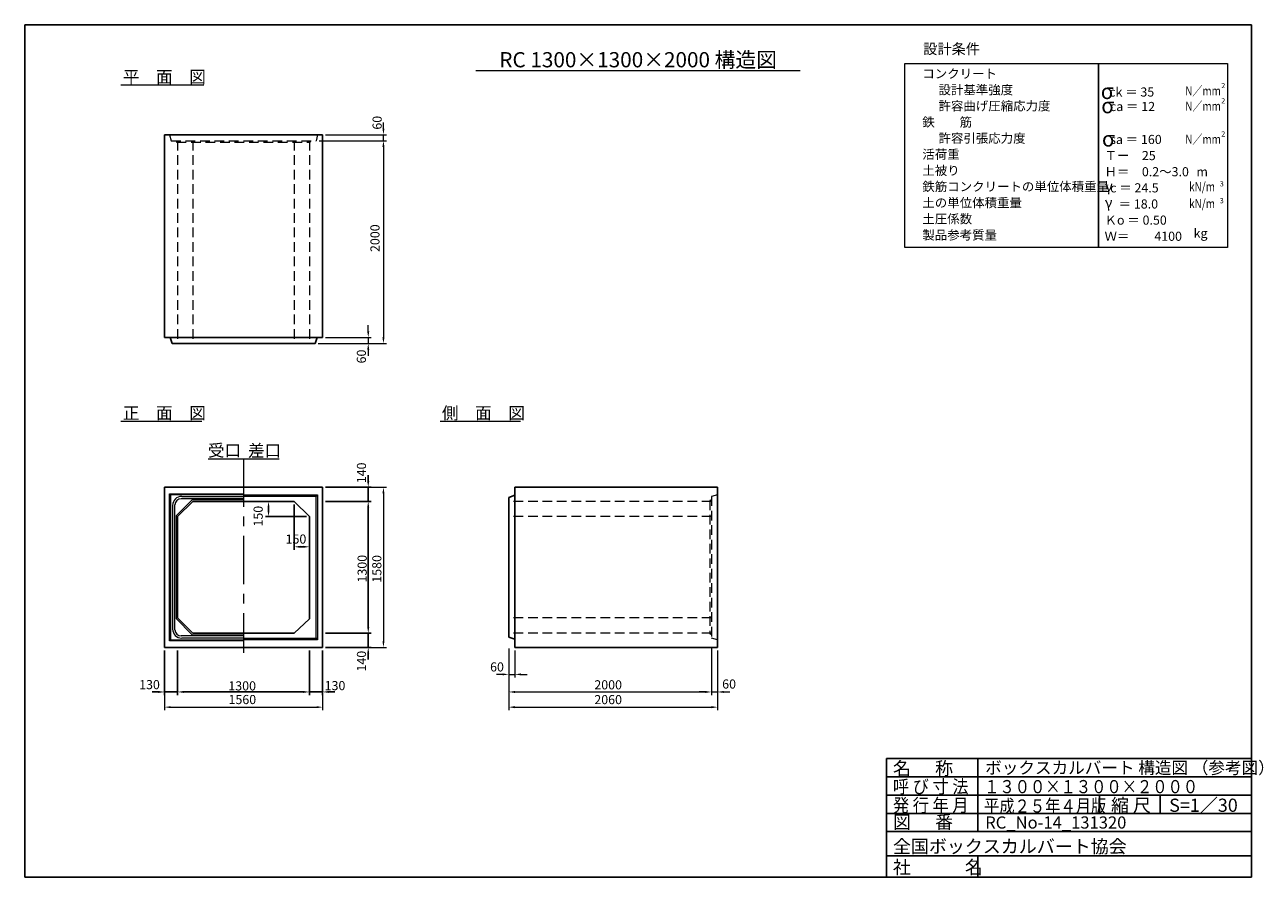
# Model space of a CAD drawing. Units: millimetres. Extents: x 8 to 416, y 8 to 289.
import ezdxf
from ezdxf.enums import TextEntityAlignment as Align

# ---------------------------------------------------------------- set-up
doc = ezdxf.new("R2010")
doc.units = ezdxf.units.MM
doc.header["$LTSCALE"] = 0.5
for name, pattern in [('7', [1083.733332, 361.244444, 0, 361.244444, 0, 361.244444, 0]), ('CENTER', [50.8, 31.75, -6.35, 6.35, -6.35]), ('HIDDEN', [9.525, 6.35, -3.175])]:
    doc.linetypes.add(name, pattern=pattern)
doc.layers.get('0').update_dxf_attribs({"color": 6})
for name, color, linetype in [('BOX', 6, 'Continuous'), ('SUNPO', 1, 'Continuous'), ('TEXT', 2, 'Continuous')]:
    doc.layers.add(name, color=color, linetype=linetype)
doc.styles.add('SIMP', font='simplex.shx', dxfattribs={"bigfont": 'BIGFONT.shx'})
doc.styles.add('simplex', font='simplex.shx', dxfattribs={"bigfont": 'bigfont.shx'})

msp = doc.modelspace()

# ---------------------------------------------------------------- linework, layer by layer
for p, q in [((411.67, 288.67), (8.33, 288.67)), ((8.33, 288.67), (8.33, 8.33)), ((411.67, 8.33), (411.67, 288.67)), ((8.33, 8.33), (411.67, 8.33))]:
    msp.add_line(p, q)
at = {"lineweight": 13}
for p, q in [((297.69, 275.92), (361.35, 275.92)), ((297.69, 215.44), (297.69, 275.92)), ((361.35, 215.44), (361.35, 275.92)), ((361.35, 275.92), (361.35, 215.44)), ((361.35, 275.92), (403.79, 275.92)), ((403.79, 275.92), (403.79, 215.44)), ((361.35, 215.44), (297.69, 215.44)), ((403.79, 215.44), (361.35, 215.44))]:
    msp.add_line(p, q, dxfattribs=at)
at = {"color": 3, "lineweight": 25}
for p, q in [((291.67, 47.33), (411.67, 47.33)), ((291.67, 47.33), (291.67, 8.33)), ((321.67, 47.33), (321.67, 23.33)), ((291.67, 41.33), (411.67, 41.33)), ((411.67, 41.33), (291.67, 41.33)), ((291.67, 35.33), (411.67, 35.33)), ((411.67, 35.33), (291.67, 35.33)), ((361.67, 35.33), (361.67, 29.33)), ((381.67, 35.33), (381.67, 29.33)), ((291.67, 29.33), (411.67, 29.33)), ((411.67, 29.33), (291.67, 29.33)), ((291.67, 23.33), (411.67, 23.33)), ((411.67, 23.33), (291.67, 23.33)), ((291.67, 15.33), (411.67, 15.33)), ((321.67, 15.33), (321.67, 8.33))]:
    msp.add_line(p, q, dxfattribs=at)
at = {"layer": 'BOX', "lineweight": 25}
for p, q in [((54.27, 185.85), (54.27, 252.52)), ((54.27, 252.52), (106.27, 252.52)), ((106.27, 252.52), (106.27, 185.85)), ((106.27, 185.85), (54.27, 185.85)), ((56.1, 185.85), (56.77, 183.85)), ((56.77, 183.85), (103.77, 183.85)), ((103.77, 183.85), (104.43, 185.85)), ((54.27, 83.93), (54.27, 136.59)), ((54.27, 136.59), (106.27, 136.59)), ((106.27, 136.59), (106.27, 83.93)), ((169.47, 83.93), (169.47, 136.59)), ((169.47, 136.59), (236.13, 136.59)), ((236.13, 136.59), (236.13, 83.93)), ((58.6, 126.93), (63.6, 131.93)), ((63.6, 131.93), (96.93, 131.93)), ((96.93, 131.93), (101.93, 126.93)), ((169.47, 133.93), (167.47, 133.26)), ((167.47, 133.26), (167.47, 87.26)), ((58.6, 93.59), (58.6, 126.93)), ((101.93, 126.93), (101.93, 93.26)), ((63.6, 88.59), (58.6, 93.59)), ((101.93, 93.26), (96.93, 88.59)), ((96.93, 88.59), (63.6, 88.59)), ((169.47, 86.59), (167.47, 87.26)), ((106.27, 83.93), (54.27, 83.93)), ((236.13, 83.93), (169.47, 83.93))]:
    msp.add_line(p, q, dxfattribs=at)
at = {"layer": 'BOX', "color": 50, "linetype": 'HIDDEN', "lineweight": 13}
for p, q in [((55.93, 252.52), (56.43, 250.52)), ((104.6, 252.52), (104.1, 250.52)), ((56.43, 250.52), (104.1, 250.52)), ((58.08, 250.52), (58.25, 250.02)), ((58.25, 250.02), (102.17, 250.02)), ((58.6, 250.52), (58.6, 183.85)), ((63.6, 250.52), (63.6, 183.85)), ((96.93, 250.52), (96.93, 183.85)), ((101.93, 250.52), (101.93, 183.85)), ((102.17, 250.02), (102.38, 250.52)), ((234.13, 131.93), (167.47, 131.93)), ((234.13, 132.44), (233.63, 132.25)), ((233.63, 132.25), (233.63, 88.37)), ((236.13, 134.09), (234.13, 133.59)), ((234.13, 133.59), (234.13, 86.93)), ((234.13, 126.93), (167.47, 126.93)), ((234.13, 93.59), (167.47, 93.59)), ((234.13, 88.59), (167.47, 88.59)), ((233.63, 88.37), (234.13, 88.19)), ((236.13, 86.43), (234.13, 86.93))]:
    msp.add_line(p, q, dxfattribs=at)
at = {"layer": 'BOX', "color": 50, "lineweight": 13}
msp.add_line((68.6, 145.96), (91.93, 145.96), dxfattribs=at)
at = {"layer": 'BOX', "color": 50, "linetype": 'CENTER', "lineweight": 13}
msp.add_line((80.27, 145.96), (80.27, 82.12), dxfattribs=at)
at = {"layer": 'BOX', "color": 40, "lineweight": 13}
for p, q in [((55.93, 134.43), (56.27, 134.09)), ((55.93, 86.09), (55.93, 134.43)), ((55.93, 134.43), (80.27, 134.43)), ((80.27, 134.09), (56.27, 134.09)), ((56.27, 134.09), (56.27, 86.43)), ((56.97, 89.93), (56.97, 130.59)), ((57.7, 89.73), (57.7, 130.79)), ((63.39, 132.43), (58.1, 127.13)), ((59.73, 132.83), (80.27, 132.83)), ((59.93, 133.56), (80.27, 133.56)), ((80.27, 132.43), (63.39, 132.43)), ((80.27, 134.09), (104.6, 134.09)), ((104.1, 133.59), (80.27, 133.59)), ((104.1, 133.59), (104.6, 134.09)), ((104.1, 86.93), (104.1, 133.59)), ((104.6, 134.09), (104.6, 86.43)), ((58.1, 127.13), (58.1, 93.39)), ((58.1, 93.39), (63.39, 88.09)), ((55.93, 86.09), (56.27, 86.43)), ((80.27, 86.09), (55.93, 86.09)), ((56.27, 86.43), (80.27, 86.43)), ((80.27, 87.69), (59.73, 87.69)), ((80.27, 86.96), (59.93, 86.96)), ((63.39, 88.09), (80.27, 88.09)), ((80.27, 86.93), (104.1, 86.93)), ((104.6, 86.43), (80.27, 86.43)), ((104.1, 86.93), (104.6, 86.43))]:
    msp.add_line(p, q, dxfattribs=at)
for centre, radius, start, end in [((59.93, 130.59), 2.97, 90, 180), ((59.73, 130.79), 2.03, 90, 180), ((59.93, 89.93), 2.97, 180, 270), ((59.73, 89.73), 2.03, 180, 270)]:
    msp.add_arc(centre, radius, start, end, dxfattribs=at)
at = {"layer": 'SUNPO', "color": 1, "linetype": '7', "lineweight": 13}
for p, q in [((107.27, 252.52), (127.27, 252.52)), ((126.27, 254.52), (126.27, 256.52)), ((126.27, 250.52), (126.27, 252.52)), ((105.1, 250.52), (127.27, 250.52)), ((105.1, 250.52), (127.27, 250.52)), ((126.27, 248.52), (126.27, 185.85)), ((126.27, 248.52), (126.27, 246.52)), ((121.27, 187.85), (121.27, 189.85)), ((104.77, 183.85), (127.27, 183.85)), ((104.77, 183.85), (122.27, 183.85)), ((107.27, 185.85), (122.27, 185.85)), ((121.27, 185.85), (121.27, 183.85)), ((121.27, 181.85), (121.27, 179.85)), ((107.27, 136.59), (127.27, 136.59)), ((126.27, 134.59), (126.27, 85.93)), ((54.27, 82.93), (54.27, 63.26)), ((106.27, 82.93), (106.27, 63.26)), ((107.27, 83.93), (127.27, 83.93)), ((167.47, 83.59), (167.47, 63.26)), ((167.47, 83.59), (167.47, 68.26)), ((167.47, 83.59), (167.47, 74.04)), ((169.47, 82.93), (169.47, 74.04)), ((234.13, 83.59), (234.13, 68.26)), ((234.13, 83.59), (234.13, 68.26)), ((236.13, 82.93), (236.13, 63.26)), ((236.13, 82.93), (236.13, 68.26)), ((165.47, 75.04), (163.47, 75.04)), ((167.47, 75.04), (169.47, 75.04)), ((171.47, 75.04), (173.47, 75.04)), ((169.47, 69.26), (232.13, 69.26)), ((232.13, 69.26), (230.13, 69.26)), ((234.13, 69.26), (236.13, 69.26)), ((238.13, 69.26), (240.13, 69.26)), ((56.27, 64.26), (104.27, 64.26)), ((169.47, 64.26), (234.13, 64.26))]:
    msp.add_line(p, q, dxfattribs=at)
at = {"layer": 'SUNPO', "color": 1}
for p, q in [((121.27, 138.59), (121.27, 140.59)), ((107.27, 136.59), (122.27, 136.59)), ((121.27, 136.59), (121.27, 131.93)), ((95.93, 131.93), (87.48, 131.93)), ((96.93, 130.93), (96.93, 116)), ((107.27, 131.93), (122.27, 131.93)), ((107.27, 131.93), (122.27, 131.93)), ((100.93, 126.93), (87.48, 126.93)), ((88.48, 128.93), (88.48, 129.93)), ((121.27, 129.93), (121.27, 90.59)), ((121.27, 129.93), (121.27, 127.93)), ((101.93, 125.93), (101.93, 116)), ((98.93, 117), (99.93, 117)), ((121.27, 90.59), (121.27, 92.59)), ((107.27, 88.59), (122.27, 88.59)), ((107.27, 88.59), (122.27, 88.59)), ((121.27, 88.59), (121.27, 83.93)), ((54.27, 82.93), (54.27, 68.26)), ((58.6, 82.93), (58.6, 68.26)), ((58.6, 82.93), (58.6, 68.26)), ((101.93, 82.93), (101.93, 68.26)), ((101.93, 82.93), (101.93, 68.26)), ((106.27, 82.93), (106.27, 68.26)), ((107.27, 83.93), (122.27, 83.93)), ((121.27, 81.93), (121.27, 79.93)), ((52.27, 69.26), (50.27, 69.26)), ((58.6, 69.26), (54.27, 69.26)), ((60.6, 69.26), (62.6, 69.26)), ((99.93, 69.26), (60.6, 69.26)), ((99.93, 69.26), (97.93, 69.26)), ((106.27, 69.26), (101.93, 69.26)), ((108.27, 69.26), (110.27, 69.26))]:
    msp.add_line(p, q, dxfattribs=at)
at = {"layer": 'SUNPO', "color": 1, "linetype": '7'}
for points in [[(125.93, 254.52), (126.6, 254.52), (126.27, 252.52)], [(125.93, 248.52), (126.6, 248.52), (126.27, 250.52)], [(125.93, 248.52), (126.6, 248.52), (126.27, 250.52)], [(120.93, 187.85), (121.6, 187.85), (121.27, 185.85)], [(120.93, 181.85), (121.6, 181.85), (121.27, 183.85)], [(125.93, 185.85), (126.6, 185.85), (126.27, 183.85)], [(125.93, 134.59), (126.6, 134.59), (126.27, 136.59)], [(125.93, 85.93), (126.6, 85.93), (126.27, 83.93)], [(165.47, 75.37), (165.47, 74.71), (167.47, 75.04)], [(171.47, 75.37), (171.47, 74.71), (169.47, 75.04)], [(169.47, 69.59), (169.47, 68.93), (167.47, 69.26)], [(232.13, 69.59), (232.13, 68.93), (234.13, 69.26)], [(232.13, 69.59), (232.13, 68.93), (234.13, 69.26)], [(238.13, 69.59), (238.13, 68.93), (236.13, 69.26)], [(56.27, 64.59), (56.27, 63.93), (54.27, 64.26)], [(104.27, 64.59), (104.27, 63.93), (106.27, 64.26)], [(169.47, 64.59), (169.47, 63.93), (167.47, 64.26)], [(234.13, 64.59), (234.13, 63.93), (236.13, 64.26)]]:
    msp.add_solid(points, dxfattribs=at)
at = {"layer": 'SUNPO', "color": 1}
for points in [[(120.93, 138.59), (121.6, 138.59), (121.27, 136.59)], [(88.15, 129.93), (88.81, 129.93), (88.48, 131.93)], [(120.93, 129.93), (121.6, 129.93), (121.27, 131.93)], [(120.93, 129.93), (121.6, 129.93), (121.27, 131.93)], [(88.15, 128.93), (88.81, 128.93), (88.48, 126.93)], [(98.93, 117.33), (98.93, 116.66), (96.93, 117)], [(99.93, 117.33), (99.93, 116.66), (101.93, 117)], [(120.93, 90.59), (121.6, 90.59), (121.27, 88.59)], [(120.93, 90.59), (121.6, 90.59), (121.27, 88.59)], [(120.93, 81.93), (121.6, 81.93), (121.27, 83.93)], [(52.27, 69.59), (52.27, 68.93), (54.27, 69.26)], [(60.6, 69.59), (60.6, 68.93), (58.6, 69.26)], [(60.6, 69.59), (60.6, 68.93), (58.6, 69.26)], [(99.93, 69.59), (99.93, 68.93), (101.93, 69.26)], [(99.93, 69.59), (99.93, 68.93), (101.93, 69.26)], [(108.27, 69.59), (108.27, 68.93), (106.27, 69.26)]]:
    msp.add_solid(points, dxfattribs=at)
at = {"layer": 'TEXT', "color": 3, "lineweight": 13}
for p, q in [((156.67, 273.67), (263.33, 273.67)), ((39.97, 268.91), (67.2, 268.91)), ((39.97, 158.35), (66.59, 158.35)), ((144.87, 158.35), (171.33, 158.35))]:
    msp.add_line(p, q, dxfattribs=at)

# ---------------------------------------------------------------- texts
at = {"layer": 'SUNPO', "color": 2, "style": 'SIMP'}
for s, p in [('60', (125.69, 254.18)), ('2000', (124.98, 213.94)), ('60', (120.51, 177.3)), ('140', (120.54, 137.9)), ('150', (86.57, 123.66)), ('1300', (120.77, 105.26)), ('1580', (125.59, 105.2)), ('140', (120.54, 75.99))]:
    msp.add_text(s, height=3, rotation=90, dxfattribs=at).set_placement(p)
for s, p in [('150', (94.09, 118.04)), ('60', (161.34, 76)), ('60', (237.65, 70.37)), ('130', (45.94, 70.17)), ('1300', (75.27, 69.76)), ('130', (106.93, 69.85)), ('2000', (195.61, 70.11)), ('1560', (75.33, 65.27)), ('2060', (195.61, 65.25))]:
    msp.add_text(s, height=3, dxfattribs=at).set_placement(p)
at = {"layer": 'TEXT', "lineweight": 13}
for s, height, style, p in [('設計条件', 3.429, 'simplex', (303.72, 279.02)), ('平\u3000面\u3000図', 4, 'SIMP', (40.6, 269.54)), ('コンクリート', 3, 'simplex', (303.46, 271.08)), ('設計基準強度', 3, 'simplex', (308.76, 265.78)), ('2', 1.71, 'simplex', (401.75, 267.82)), ('2', 1.71, 'simplex', (401.75, 262.8)), ('鉄\u3000\u3000筋', 3, 'simplex', (303.46, 255.17)), ('許容引張応力度', 3, 'simplex', (308.76, 249.86)), ('2', 1.71, 'simplex', (401.75, 251.91)), ('活荷重', 3, 'simplex', (303.46, 244.56)), ('土被り', 3, 'simplex', (303.46, 239.25)), ('    m', 3, 'simplex', (389.9, 238.84)), ('鉄筋コンクリートの単位体積重量', 3, 'simplex', (303.46, 233.95)), ('土の単位体積重量', 3, 'simplex', (303.46, 228.64)), ('γ', 3.43, 'simplex', (363.44, 228.5)), ('    ＝ 18.0', 3, 'simplex', (364.34, 228.23)), ('土圧係数', 3, 'simplex', (303.46, 223.34)), ('Ｋo ＝ 0.50', 3, 'simplex', (363.37, 222.93)), ('製品参考質量', 3, 'simplex', (303.46, 218.03)), ('Ｗ＝\u3000\u30004100', 3, 'simplex', (363.37, 217.62)), ('   kg', 3, 'simplex', (389.9, 218.62)), ('正\u3000面\u3000図', 4, 'SIMP', (40.6, 158.98)), ('側\u3000面\u3000図', 4, 'SIMP', (145.5, 158.98)), ('受口', 4, 'SIMP', (68.56, 146.69)), ('差口', 4, 'SIMP', (81.73, 146.64)), ('名      称', 4.333, 'SIMP', (293.79, 41.96)), ('ボックスカルバート 構造図 （参考図）', 4, 'SIMP', (324.12, 42.33)), ('縮 尺', 4.333, 'SIMP', (365.49, 29.84)), ('S=1／30', 4.333, 'SIMP', (384.62, 29.84)), ('図      番', 4.333, 'SIMP', (293.79, 24.31)), ('RC_No-14_131320', 4, 'SIMP', (324.12, 24.33)), ('全国ボックスカルバート協会', 4.3333, 'SIMP', (293.79, 16.31)), ('社\u3000\u3000\u3000名', 4.333, 'SIMP', (293.79, 9.46))]:
    msp.add_text(s, height=height, dxfattribs=dict(at, style=style)).set_placement(p)
at = {"layer": 'TEXT', "lineweight": 13, "style": 'SIMP'}
msp.add_text('RC 1300×1300×2000 構造図', height=5, dxfattribs=at).set_placement((210, 274.67), align=Align.CENTER)
at = {"layer": 'TEXT', "color": 2, "linetype": 'Continuous', "lineweight": 13, "style": 'simplex', "width": 0.8}
for s, p in [('N／mm', (389.9, 265.43)), ('N／mm', (389.9, 260.41)), ('N／mm', (389.9, 249.52)), ('kN/m', (391.18, 233.92)), ('kN/m', (391.18, 228.37))]:
    msp.add_text(s, height=3, dxfattribs=at).set_placement(p)
at = {"layer": 'TEXT', "color": 2, "linetype": 'Continuous', "lineweight": 13, "style": 'simplex'}
for s, height, p in [('σ', 5.14, (362.12, 264.24)), ('  ck ＝ 35', 3, (363.05, 265.06)), ('許容曲げ圧縮応力度', 3, (308.76, 260.47)), ('σ', 5.14, (362.28, 259.57)), ('  ca ＝ 12', 3, (363.3, 260.29)), ('  sa ＝ 160', 3, (363.37, 249.45)), ('σ', 5.14, (362.51, 248.62)), ('Ｔー\u300025', 3, (363.37, 244.15)), ('Ｈ＝\u30000.2～3.0', 3, (363.37, 238.84)), ('γ', 3.43, (363.51, 233.82)), ('  c ＝ 24.5', 3, (363.37, 233.54)), ('3', 1.71, (401.28, 235.51)), ('3', 1.71, (401.28, 229.96))]:
    msp.add_text(s, height=height, dxfattribs=at).set_placement(p)
at = {"layer": 'TEXT', "lineweight": 13, "style": 'SIMP'}
for s, height, width, p in [('呼 び 寸 法', 4.333, 0.9, (293.79, 35.96)), ('１３００×１３００×２０００', 4.3333, 0.85, (323.79, 35.96)), ('発 行 年 月', 4.333, 0.9, (293.79, 29.86)), ('平成２５年４月版', 4.333, 0.85, (323.74, 29.58))]:
    msp.add_text(s, height=height, dxfattribs=dict(at, width=width)).set_placement(p)

doc.saveas('drawing.dxf')
